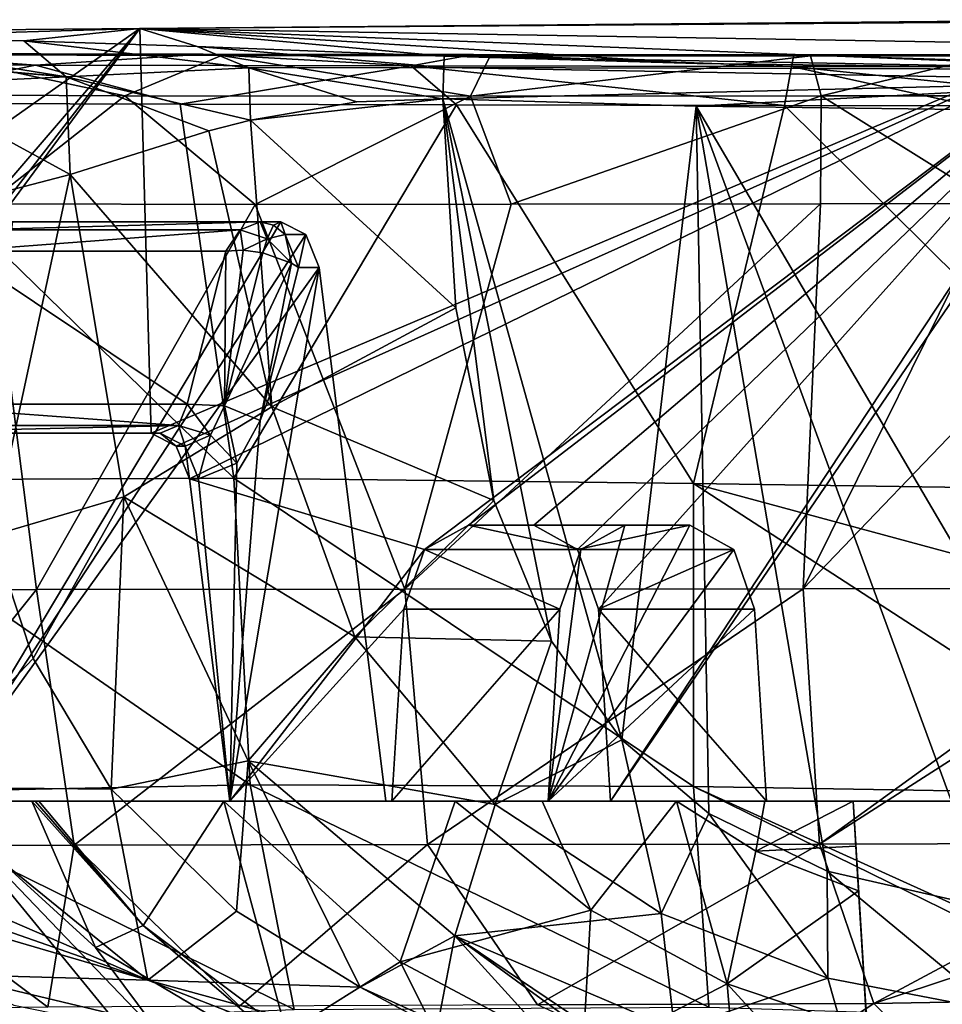
# Model space of a CAD drawing. Units: millimetres. Extents: x -225 to 225, y -830 to 10.
# Drawn here: x -125 to -25, y -107 to 0 of the extents above; entities that cross this region are included whole.
import ezdxf

# ---------------------------------------------------------------- set-up
doc = ezdxf.new("R2010")
doc.units = ezdxf.units.MM
doc.header["$LTSCALE"] = 65.185185
for name, color, linetype in [('101', 7, 'CONTINUOUS'), ('102', 7, 'CONTINUOUS'), ('104', 7, 'CONTINUOUS'), ('110', 7, 'CONTINUOUS'), ('114', 7, 'CONTINUOUS'), ('22', 7, 'CONTINUOUS'), ('32', 7, 'CONTINUOUS'), ('57', 7, 'CONTINUOUS'), ('58', 7, 'CONTINUOUS'), ('59', 7, 'CONTINUOUS'), ('60', 7, 'CONTINUOUS'), ('62', 7, 'CONTINUOUS'), ('65', 7, 'CONTINUOUS'), ('66', 7, 'CONTINUOUS'), ('67', 7, 'CONTINUOUS'), ('68', 7, 'CONTINUOUS'), ('71', 7, 'CONTINUOUS'), ('75', 7, 'CONTINUOUS'), ('77', 7, 'CONTINUOUS'), ('79', 7, 'CONTINUOUS'), ('80', 7, 'CONTINUOUS'), ('81', 7, 'CONTINUOUS'), ('82', 7, 'CONTINUOUS'), ('83', 7, 'CONTINUOUS'), ('84', 7, 'CONTINUOUS'), ('85', 7, 'CONTINUOUS'), ('86', 7, 'CONTINUOUS'), ('87', 7, 'CONTINUOUS'), ('88', 7, 'CONTINUOUS'), ('89', 7, 'CONTINUOUS'), ('90', 7, 'CONTINUOUS'), ('91', 7, 'CONTINUOUS'), ('92', 7, 'CONTINUOUS'), ('93', 7, 'CONTINUOUS'), ('94', 7, 'CONTINUOUS'), ('95', 7, 'CONTINUOUS')]:
    doc.layers.add(name, color=color, linetype=linetype)

msp = doc.modelspace()

# ---------------------------------------------------------------- linework, layer by layer
at = {"layer": '101', "linetype": 'CONTINUOUS'}
for points in [[(-53.99, -85, 156.58), (-44.39, -85, 156.56), (-45.36, -90.43, 156.94), (-53.99, -85, 156.58)], [(-44.39, -85, 156.56), (-34.79, -85, 156.55), (-45.36, -90.43, 156.94), (-44.39, -85, 156.56)], [(-34.79, -85, 156.55), (-34.49, -89.87, 156.89), (-45.36, -90.43, 156.94), (-34.79, -85, 156.55)], [(-34.49, -89.87, 156.89), (-34.19, -94.73, 157.23), (-45.36, -90.43, 156.94), (-34.49, -89.87, 156.89)]]:
    msp.add_3dface(points, dxfattribs=at)
at = {"layer": '102', "linetype": 'CONTINUOUS'}
for points in [[(-123.29, -85, 178.33), (-103.16, -85, 165.02), (-111.93, -98.5, 180), (-123.29, -85, 178.33)], [(-111.93, -98.5, 180), (-103.16, -85, 165.02), (-96.37, -110.22, 182.15), (-111.93, -98.5, 180)], [(-103.16, -85, 165.02), (-94.05, -85, 161.95), (-79.46, -85, 158.88), (-103.16, -85, 165.02)], [(-103.16, -85, 165.02), (-79.46, -85, 158.88), (-78.04, -85, 158.67), (-103.16, -85, 165.02)], [(-103.16, -85, 165.02), (-78.04, -85, 158.67), (-84.01, -102.46, 167.01), (-103.16, -85, 165.02)], [(-96.37, -110.22, 182.15), (-103.16, -85, 165.02), (-84.01, -102.46, 167.01), (-96.37, -110.22, 182.15)], [(-78.04, -85, 158.67), (-63.29, -96.83, 159.89), (-84.01, -102.46, 167.01), (-78.04, -85, 158.67)], [(-78.04, -85, 158.67), (-68.56, -85, 157.48), (-63.29, -96.83, 159.89), (-78.04, -85, 158.67)], [(-68.56, -85, 157.48), (-53.99, -85, 156.58), (-63.29, -96.83, 159.89), (-68.56, -85, 157.48)], [(-63.29, -96.83, 159.89), (-53.99, -85, 156.58), (-48.46, -104.85, 160.93), (-63.29, -96.83, 159.89)], [(-53.99, -85, 156.58), (-45.36, -90.43, 156.94), (-48.46, -104.85, 160.93), (-53.99, -85, 156.58)], [(-45.36, -90.43, 156.94), (-34.19, -94.73, 157.23), (-48.46, -104.85, 160.93), (-45.36, -90.43, 156.94)], [(-34.19, -94.73, 157.23), (-33.25, -109.99, 161.66), (-48.46, -104.85, 160.93), (-34.19, -94.73, 157.23)], [(-84.01, -102.46, 167.01), (-63.29, -96.83, 159.89), (-64.2, -113.01, 169.06), (-84.01, -102.46, 167.01)], [(-63.29, -96.83, 159.89), (-48.46, -104.85, 160.93), (-64.2, -113.01, 169.06), (-63.29, -96.83, 159.89)], [(-75.21, -119.95, 184.69), (-96.37, -110.22, 182.15), (-84.01, -102.46, 167.01), (-75.21, -119.95, 184.69)], [(-75.21, -119.95, 184.69), (-84.01, -102.46, 167.01), (-64.2, -113.01, 169.06), (-75.21, -119.95, 184.69)], [(-64.2, -113.01, 169.06), (-48.46, -104.85, 160.93), (-47.27, -118.89, 170.79), (-64.2, -113.01, 169.06)], [(-33.25, -109.99, 161.66), (-32.5, -122.31, 172.1), (-48.46, -104.85, 160.93), (-33.25, -109.99, 161.66)], [(-48.46, -104.85, 160.93), (-32.5, -122.31, 172.1), (-47.27, -118.89, 170.79), (-48.46, -104.85, 160.93)]]:
    msp.add_3dface(points, dxfattribs=at)
at = {"layer": '104', "linetype": 'CONTINUOUS'}
for points in [[(-219.62, -1.94, 219.62), (-112.31, -0.99, 112.31), (-214.79, -73.41, 214.79), (-219.62, -1.94, 219.62)], [(-112.31, -0.99, 112.31), (-202.31, -105.76, 202.31), (-214.79, -73.41, 214.79), (-112.31, -0.99, 112.31)], [(-202.31, -105.76, 202.31), (-112.31, -0.99, 112.31), (-147.6, -46.54, 147.6), (-202.31, -105.76, 202.31)], [(-112.31, -0.99, 112.31), (-144.76, -45, 144.76), (-147.6, -46.54, 147.6), (-112.31, -0.99, 112.31)], [(-144.76, -45, 144.76), (-112.31, -0.99, 112.31), (-111.08, -45, 111.08), (-144.76, -45, 144.76)], [(-112.31, -0.99, 112.31), (-5, -0.04, 5), (-111.08, -45, 111.08), (-112.31, -0.99, 112.31)], [(-111.08, -45, 111.08), (-5, -0.04, 5), (-108.35, -46.4, 108.35), (-111.08, -45, 111.08)], [(-5, -0.04, 5), (-106.9, -49.96, 106.9), (-108.35, -46.4, 108.35), (-5, -0.04, 5)], [(-106.9, -49.96, 106.9), (-5, -0.04, 5), (-81.35, -57.63, 81.35), (-106.9, -49.96, 106.9)], [(-5, -0.04, 5), (-76.57, -55, 76.57), (-81.35, -57.63, 81.35), (-5, -0.04, 5)], [(-76.57, -55, 76.57), (-5, -0.04, 5), (-69.5, -55, 69.5), (-76.57, -55, 76.57)], [(-69.5, -55, 69.5), (-5, -0.04, 5), (-64.72, -57.63, 64.72), (-69.5, -55, 69.5)], [(-5, -0.04, 5), (-62.46, -64.13, 62.46), (-64.72, -57.63, 64.72), (-5, -0.04, 5)], [(-5, -0.04, 5), (-61.16, -85, 61.16), (-62.46, -64.13, 62.46), (-5, -0.04, 5)], [(-3.18, -85, 3.18), (-61.16, -85, 61.16), (-3.18, -0.03, 3.18), (-3.18, -85, 3.18)], [(-61.16, -85, 61.16), (-5, -0.04, 5), (-3.18, -0.03, 3.18), (-61.16, -85, 61.16)], [(-102.53, -85, 102.53), (-106.9, -49.96, 106.9), (-81.35, -57.63, 81.35), (-102.53, -85, 102.53)], [(-83.62, -64.13, 83.62), (-102.53, -85, 102.53), (-81.35, -57.63, 81.35), (-83.62, -64.13, 83.62)], [(-84.91, -85, 84.91), (-102.53, -85, 102.53), (-83.62, -64.13, 83.62), (-84.91, -85, 84.91)]]:
    msp.add_3dface(points, dxfattribs=at)
at = {"layer": '110', "linetype": 'CONTINUOUS'}
for points in [[(-123.65, -4.98, 393.41), (-140.73, -3.7, 384.05), (-162.91, -4.84, 379.49), (-123.65, -4.98, 393.41)], [(-105.43, -3.79, 393.26), (-140.73, -3.7, 384.05), (-123.65, -4.98, 393.41), (-105.43, -3.79, 393.26)], [(-82.82, -5.06, 401.24), (-105.43, -3.79, 393.26), (-123.65, -4.98, 393.41), (-82.82, -5.06, 401.24)], [(-76.04, -3.83, 397.9), (-105.43, -3.79, 393.26), (-82.82, -5.06, 401.24), (-76.04, -3.83, 397.9)], [(-41.49, -5.1, 405.21), (-76.04, -3.83, 397.9), (-82.82, -5.06, 401.24), (-41.49, -5.1, 405.21)], [(-41.23, -3.84, 401.02), (-76.04, -3.83, 397.9), (-41.49, -5.1, 405.21), (-41.23, -3.84, 401.02)], [(0, -5.11, 406.4), (-41.23, -3.84, 401.02), (-41.49, -5.1, 405.21), (0, -5.11, 406.4)], [(0, -3.85, 402.2), (-41.23, -3.84, 401.02), (0, -5.11, 406.4), (0, -3.85, 402.2)], [(-143.91, -9.1, 388.46), (-123.65, -4.98, 393.41), (-162.91, -4.84, 379.49), (-143.91, -9.1, 388.46)], [(-143.91, -9.1, 388.46), (-107.91, -9.23, 398.07), (-123.65, -4.98, 393.41), (-143.91, -9.1, 388.46)], [(-107.91, -9.23, 398.07), (-82.82, -5.06, 401.24), (-123.65, -4.98, 393.41), (-107.91, -9.23, 398.07)], [(-107.91, -9.23, 398.07), (-77.89, -9.3, 402.91), (-82.82, -5.06, 401.24), (-107.91, -9.23, 398.07)], [(-77.89, -9.3, 402.91), (-42.25, -9.36, 406.16), (-82.82, -5.06, 401.24), (-77.89, -9.3, 402.91)], [(-42.25, -9.36, 406.16), (-41.49, -5.1, 405.21), (-82.82, -5.06, 401.24), (-42.25, -9.36, 406.16)], [(-42.25, -9.36, 406.16), (-21.95, -9.38, 407.06), (-41.49, -5.1, 405.21), (-42.25, -9.36, 406.16)], [(-21.95, -9.38, 407.06), (0, -9.39, 407.38), (-41.49, -5.1, 405.21), (-21.95, -9.38, 407.06)], [(0, -9.39, 407.38), (0, -5.11, 406.4), (-41.49, -5.1, 405.21), (0, -9.39, 407.38)]]:
    msp.add_3dface(points, dxfattribs=at)
at = {"layer": '114', "linetype": 'CONTINUOUS'}
for points in [[(-134.58, -85, 168.52), (-126.08, -22, 160.02), (-96.97, -22, 130.92), (-134.58, -85, 168.52)], [(-134.58, -85, 168.52), (-96.97, -22, 130.92), (-94.25, -23.4, 128.19), (-134.58, -85, 168.52)], [(-92.8, -26.96, 126.74), (-134.58, -85, 168.52), (-94.25, -23.4, 128.19), (-92.8, -26.96, 126.74)], [(-85.56, -85, 119.5), (-134.58, -85, 168.52), (-92.8, -26.96, 126.74), (-85.56, -85, 119.5)], [(-59.6, -55, 93.54), (-67.94, -85, 101.88), (-64.38, -57.63, 98.32), (-59.6, -55, 93.54)], [(-67.94, -85, 101.88), (-59.6, -55, 93.54), (-52.53, -55, 86.47), (-67.94, -85, 101.88)], [(-67.94, -85, 101.88), (-52.53, -55, 86.47), (-47.75, -57.63, 81.69), (-67.94, -85, 101.88)], [(-67.94, -85, 101.88), (-66.64, -64.13, 100.59), (-64.38, -57.63, 98.32), (-67.94, -85, 101.88)], [(-45.49, -64.13, 79.43), (-67.94, -85, 101.88), (-47.75, -57.63, 81.69), (-45.49, -64.13, 79.43)], [(-44.19, -85, 78.14), (-67.94, -85, 101.88), (-45.49, -64.13, 79.43), (-44.19, -85, 78.14)]]:
    msp.add_3dface(points, dxfattribs=at)
at = {"layer": '22', "linetype": 'CONTINUOUS'}
for points in [[(-34.79, -85, 134.67), (34.79, -85, 134.67), (-33.1, -112.51, 135.54), (-34.79, -85, 134.67)], [(-33.1, -112.51, 135.54), (34.79, -85, 134.67), (33.1, -112.51, 135.54), (-33.1, -112.51, 135.54)]]:
    msp.add_3dface(points, dxfattribs=at)
at = {"layer": '32', "linetype": 'CONTINUOUS'}
for points in [[(-6.17, -85, 43.67), (-0.78, -85, 48.39), (-134.58, -85, 168.52), (-6.17, -85, 43.67)], [(-134.58, -85, 168.52), (-0.78, -85, 48.39), (-123.29, -85, 178.33), (-134.58, -85, 168.52)], [(-85.56, -85, 119.5), (-6.17, -85, 43.67), (-134.58, -85, 168.52), (-85.56, -85, 119.5)], [(-124.03, -85, 179.07), (-134.58, -85, 168.52), (-123.66, -85, 178.7), (-124.03, -85, 179.07)], [(-123.66, -85, 178.7), (-134.58, -85, 168.52), (-123.29, -85, 178.33), (-123.66, -85, 178.7)], [(-0.78, -85, 48.39), (6.36, -85, 54.12), (-123.29, -85, 178.33), (-0.78, -85, 48.39)], [(-123.29, -85, 178.33), (6.36, -85, 54.12), (-103.16, -85, 165.02), (-123.29, -85, 178.33)], [(6.36, -85, 54.12), (12.48, -85, 58.5), (-103.16, -85, 165.02), (6.36, -85, 54.12)], [(-103.16, -85, 165.02), (12.48, -85, 58.5), (-94.05, -85, 161.95), (-103.16, -85, 165.02)], [(-84.91, -85, 84.91), (-67.94, -85, 101.88), (-102.53, -85, 102.53), (-84.91, -85, 84.91)], [(-102.53, -85, 102.53), (-67.94, -85, 101.88), (-85.56, -85, 119.5), (-102.53, -85, 102.53)], [(-94.05, -85, 161.95), (12.48, -85, 58.5), (-79.46, -85, 158.88), (-94.05, -85, 161.95)], [(-67.94, -85, 101.88), (-6.17, -85, 43.67), (-85.56, -85, 119.5), (-67.94, -85, 101.88)], [(12.48, -85, 58.5), (17.73, -85, 61.79), (-79.46, -85, 158.88), (12.48, -85, 58.5)], [(-79.46, -85, 158.88), (17.73, -85, 61.79), (-78.04, -85, 158.67), (-79.46, -85, 158.88)], [(17.73, -85, 61.79), (22.22, -85, 64.14), (-78.04, -85, 158.67), (17.73, -85, 61.79)], [(-78.04, -85, 158.67), (22.22, -85, 64.14), (-68.56, -85, 157.48), (-78.04, -85, 158.67)], [(33.62, -85, 65.38), (-34.79, -85, 134.67), (-68.56, -85, 157.48), (33.62, -85, 65.38)], [(-68.56, -85, 157.48), (-34.79, -85, 134.67), (-53.99, -85, 156.58), (-68.56, -85, 157.48)], [(31.87, -85, 66.33), (33.62, -85, 65.38), (-68.56, -85, 157.48), (31.87, -85, 66.33)], [(29.28, -85, 66.42), (31.87, -85, 66.33), (-68.56, -85, 157.48), (29.28, -85, 66.42)], [(26.06, -85, 65.68), (29.28, -85, 66.42), (-68.56, -85, 157.48), (26.06, -85, 65.68)], [(22.22, -85, 64.14), (26.06, -85, 65.68), (-68.56, -85, 157.48), (22.22, -85, 64.14)], [(-44.19, -85, 78.14), (-6.17, -85, 43.67), (-67.94, -85, 101.88), (-44.19, -85, 78.14)], [(-0.42, -85, 13.15), (-18.67, -85, 31.4), (-61.16, -85, 61.16), (-0.42, -85, 13.15)], [(-18.67, -85, 31.4), (-12.12, -85, 38.07), (-61.16, -85, 61.16), (-18.67, -85, 31.4)], [(-0.42, -85, 13.15), (-61.16, -85, 61.16), (3.18, -85, 3.18), (-0.42, -85, 13.15)], [(-61.16, -85, 61.16), (-12.12, -85, 38.07), (-44.19, -85, 78.14), (-61.16, -85, 61.16)], [(-61.16, -85, 61.16), (-3.18, -85, 3.18), (0, -85, 1.86), (-61.16, -85, 61.16)], [(3.18, -85, 3.18), (-61.16, -85, 61.16), (0, -85, 1.86), (3.18, -85, 3.18)], [(-53.99, -85, 156.58), (-34.79, -85, 134.67), (-44.39, -85, 156.56), (-53.99, -85, 156.58)], [(-44.39, -85, 156.56), (-34.79, -85, 134.67), (-34.79, -85, 156.55), (-44.39, -85, 156.56)], [(-12.12, -85, 38.07), (-6.17, -85, 43.67), (-44.19, -85, 78.14), (-12.12, -85, 38.07)], [(34.79, -85, 134.67), (-34.79, -85, 134.67), (44.19, -85, 78.14), (34.79, -85, 134.67)], [(-34.79, -85, 134.67), (33.62, -85, 65.38), (61.16, -85, 61.16), (-34.79, -85, 134.67)], [(44.19, -85, 78.14), (-34.79, -85, 134.67), (61.16, -85, 61.16), (44.19, -85, 78.14)]]:
    msp.add_3dface(points, dxfattribs=at)
at = {"layer": '57', "linetype": 'CONTINUOUS'}
for points in [[(-112.31, -0.99, 112.31), (-219.62, -1.94, 219.62), (-146.56, -2, 168.89), (-112.31, -0.99, 112.31)], [(-124.92, -2.34, 158.49), (-112.31, -0.99, 112.31), (-146.56, -2, 168.89), (-124.92, -2.34, 158.49)], [(-106.05, -2.96, 155.73), (-112.31, -0.99, 112.31), (-124.92, -2.34, 158.49), (-106.05, -2.96, 155.73)], [(-5, -0.04, 5), (-112.31, -0.99, 112.31), (-2.51, -0.14, 5), (-5, -0.04, 5)], [(-112.31, -0.99, 112.31), (0, -0.17, 5), (-2.51, -0.14, 5), (-112.31, -0.99, 112.31)], [(0, -2.87, 82.11), (0, -0.17, 5), (-112.31, -0.99, 112.31), (0, -2.87, 82.11)], [(0, -5.44, 155.5), (0, -2.87, 82.11), (-112.31, -0.99, 112.31), (0, -5.44, 155.5)], [(0, -5.44, 155.5), (-112.31, -0.99, 112.31), (-51.74, -4.8, 155.52), (0, -5.44, 155.5)], [(-51.74, -4.8, 155.52), (-112.31, -0.99, 112.31), (-79.22, -3.98, 155.54), (-51.74, -4.8, 155.52)], [(-79.22, -3.98, 155.54), (-112.31, -0.99, 112.31), (-106.05, -2.96, 155.73), (-79.22, -3.98, 155.54)]]:
    msp.add_3dface(points, dxfattribs=at)
at = {"layer": '58', "linetype": 'CONTINUOUS'}
for points in [[(-105.43, -3.79, 393.26), (-134.9, -3.86, 382.58), (-140.73, -3.7, 384.05), (-105.43, -3.79, 393.26)], [(-103.44, -3.92, 390.84), (-134.9, -3.86, 382.58), (-105.43, -3.79, 393.26), (-103.44, -3.92, 390.84)], [(-76.04, -3.83, 397.9), (-103.44, -3.92, 390.84), (-105.43, -3.79, 393.26), (-76.04, -3.83, 397.9)], [(-74.21, -3.95, 395.48), (-103.44, -3.92, 390.84), (-76.04, -3.83, 397.9), (-74.21, -3.95, 395.48)], [(-41.23, -3.84, 401.02), (-74.21, -3.95, 395.48), (-76.04, -3.83, 397.9), (-41.23, -3.84, 401.02)], [(-39.4, -3.95, 398.54), (-74.21, -3.95, 395.48), (-41.23, -3.84, 401.02), (-39.4, -3.95, 398.54)], [(0, -3.85, 402.2), (-39.4, -3.95, 398.54), (-41.23, -3.84, 401.02), (0, -3.85, 402.2)], [(-39.4, -3.95, 398.54), (0, -3.85, 402.2), (-20.07, -3.95, 399.36), (-39.4, -3.95, 398.54)]]:
    msp.add_3dface(points, dxfattribs=at)
at = {"layer": '59', "linetype": 'CONTINUOUS'}
for points in [[(-154.27, -62.01, 339.58), (-128.87, -20.05, 364.8), (-123.53, -61.99, 355), (-154.27, -62.01, 339.58)], [(-128.87, -20.05, 364.8), (-99.78, -20.11, 372.46), (-123.53, -61.99, 355), (-128.87, -20.05, 364.8)], [(-123.53, -61.99, 355), (-99.78, -20.11, 372.46), (-83.49, -61.96, 364.2), (-123.53, -61.99, 355)], [(-99.78, -20.11, 372.46), (-71.96, -20.09, 376.87), (-83.49, -61.96, 364.2), (-99.78, -20.11, 372.46)], [(-71.96, -20.09, 376.87), (-38.34, -20.04, 379.81), (-83.49, -61.96, 364.2), (-71.96, -20.09, 376.87)], [(-83.49, -61.96, 364.2), (-38.34, -20.04, 379.81), (-40.21, -61.92, 368.68), (-83.49, -61.96, 364.2)], [(0, -20.02, 380.86), (0, -61.83, 369.91), (-40.21, -61.92, 368.68), (0, -20.02, 380.86)], [(-19.55, -20.03, 380.59), (0, -20.02, 380.86), (-40.21, -61.92, 368.68), (-19.55, -20.03, 380.59)], [(-38.34, -20.04, 379.81), (-19.55, -20.03, 380.59), (-40.21, -61.92, 368.68), (-38.34, -20.04, 379.81)], [(-154.27, -62.01, 339.58), (-123.53, -61.99, 355), (-145.84, -89.82, 323.15), (-154.27, -62.01, 339.58)], [(-145.84, -89.82, 323.15), (-123.53, -61.99, 355), (-119.44, -89.77, 339.42), (-145.84, -89.82, 323.15)], [(-123.53, -61.99, 355), (-83.49, -61.96, 364.2), (-119.44, -89.77, 339.42), (-123.53, -61.99, 355)], [(-119.44, -89.77, 339.42), (-83.49, -61.96, 364.2), (-81.05, -89.71, 349.46), (-119.44, -89.77, 339.42)], [(-83.49, -61.96, 364.2), (-40.21, -61.92, 368.68), (-81.05, -89.71, 349.46), (-83.49, -61.96, 364.2)], [(-81.05, -89.71, 349.46), (-40.21, -61.92, 368.68), (-38.44, -89.65, 354.38), (-81.05, -89.71, 349.46)], [(-40.21, -61.92, 368.68), (0, -61.83, 369.91), (-38.44, -89.65, 354.38), (-40.21, -61.92, 368.68)], [(0, -61.83, 369.91), (0, -65.01, 368.73), (-38.44, -89.65, 354.38), (0, -61.83, 369.91)], [(0, -65.01, 368.73), (0, -89.55, 355.73), (-38.44, -89.65, 354.38), (0, -65.01, 368.73)], [(-145.84, -89.82, 323.15), (-119.44, -89.77, 339.42), (-122.29, -107.38, 305.52), (-145.84, -89.82, 323.15)], [(-131.35, -107.49, 287.64), (-145.84, -89.82, 323.15), (-122.29, -107.38, 305.52), (-131.35, -107.49, 287.64)], [(-122.29, -107.38, 305.52), (-119.44, -89.77, 339.42), (-101.47, -107.27, 320.57), (-122.29, -107.38, 305.52)], [(-119.44, -89.77, 339.42), (-81.05, -89.71, 349.46), (-101.47, -107.27, 320.57), (-119.44, -89.77, 339.42)], [(-101.47, -107.27, 320.57), (-81.05, -89.71, 349.46), (-69.07, -107.14, 330.21), (-101.47, -107.27, 320.57)], [(-81.05, -89.71, 349.46), (-38.44, -89.65, 354.38), (-69.07, -107.14, 330.21), (-81.05, -89.71, 349.46)], [(-69.07, -107.14, 330.21), (-38.44, -89.65, 354.38), (-32.53, -107, 335.14), (-69.07, -107.14, 330.21)], [(-38.44, -89.65, 354.38), (0, -89.55, 355.73), (-32.53, -107, 335.14), (-38.44, -89.65, 354.38)], [(0, -89.55, 355.73), (0, -96.27, 350.03), (-32.53, -107, 335.14), (0, -89.55, 355.73)], [(0, -96.27, 350.03), (0, -106.41, 337.36), (-32.53, -107, 335.14), (0, -96.27, 350.03)], [(-69.07, -107.14, 330.21), (-32.53, -107, 335.14), (-47.7, -116.87, 305.2), (-69.07, -107.14, 330.21)], [(-47.7, -116.87, 305.2), (-32.53, -107, 335.14), (-22.54, -116.8, 309.39), (-47.7, -116.87, 305.2)], [(-32.53, -107, 335.14), (0, -106.41, 337.36), (-22.54, -116.8, 309.39), (-32.53, -107, 335.14)]]:
    msp.add_3dface(points, dxfattribs=at)
at = {"layer": '60', "linetype": 'CONTINUOUS'}
for points in [[(-123.87, -69.48, 183.25), (-128.34, -56.1, 182.81), (-137.24, -83.47, 207.73), (-123.87, -69.48, 183.25)], [(-115.41, -83.69, 184.04), (-123.87, -69.48, 183.25), (-137.24, -83.47, 207.73), (-115.41, -83.69, 184.04)], [(-137.24, -83.47, 207.73), (-157.52, -84.52, 235), (-111.41, -104.45, 208.94), (-137.24, -83.47, 207.73)], [(-115.41, -83.69, 184.04), (-137.24, -83.47, 207.73), (-111.41, -104.45, 208.94), (-115.41, -83.69, 184.04)], [(-157.52, -84.52, 235), (-152.45, -90.11, 235), (-111.41, -104.45, 208.94), (-157.52, -84.52, 235)], [(-101.78, -96.94, 185.18), (-115.41, -83.69, 184.04), (-111.41, -104.45, 208.94), (-101.78, -96.94, 185.18)], [(-152.45, -90.11, 235), (-148.76, -93.52, 235), (-111.41, -104.45, 208.94), (-152.45, -90.11, 235)], [(-148.76, -93.52, 235), (-133.23, -103.84, 235), (-111.41, -104.45, 208.94), (-148.76, -93.52, 235)], [(-88.34, -105.23, 186.18), (-101.78, -96.94, 185.18), (-111.41, -104.45, 208.94), (-88.34, -105.23, 186.18)], [(-133.23, -103.84, 235), (-126, -107.18, 235), (-80.77, -116.36, 218.19), (-133.23, -103.84, 235)], [(-133.23, -103.84, 235), (-80.77, -116.36, 218.19), (-111.41, -104.45, 208.94), (-133.23, -103.84, 235)], [(-80.77, -116.36, 218.19), (-67.09, -116.61, 202.12), (-111.41, -104.45, 208.94), (-80.77, -116.36, 218.19)], [(-67.09, -116.61, 202.12), (-88.34, -105.23, 186.18), (-111.41, -104.45, 208.94), (-67.09, -116.61, 202.12)], [(-88.34, -105.23, 186.18), (-67.09, -116.61, 202.12), (-79.88, -109.05, 186.73), (-88.34, -105.23, 186.18)]]:
    msp.add_3dface(points, dxfattribs=at)
at = {"layer": '62', "linetype": 'CONTINUOUS'}
for points in [[(-134.9, -3.86, 382.58), (-113.91, -8.3, 375.61), (-149.77, -8.14, 362.92), (-134.9, -3.86, 382.58)], [(-134.9, -3.86, 382.58), (-103.44, -3.92, 390.84), (-113.91, -8.3, 375.61), (-134.9, -3.86, 382.58)], [(-103.44, -3.92, 390.84), (-76.35, -8.33, 382.56), (-113.91, -8.3, 375.61), (-103.44, -3.92, 390.84)], [(-103.44, -3.92, 390.84), (-74.21, -3.95, 395.48), (-76.35, -8.33, 382.56), (-103.44, -3.92, 390.84)], [(-74.21, -3.95, 395.48), (-39.4, -3.95, 398.54), (-76.35, -8.33, 382.56), (-74.21, -3.95, 395.48)], [(-39.4, -3.95, 398.54), (-38.26, -8.31, 386.04), (-76.35, -8.33, 382.56), (-39.4, -3.95, 398.54)], [(-39.4, -3.95, 398.54), (-20.07, -3.95, 399.36), (-38.26, -8.31, 386.04), (-39.4, -3.95, 398.54)], [(-20.07, -3.95, 399.36), (0, -8.3, 387.09), (-38.26, -8.31, 386.04), (-20.07, -3.95, 399.36)], [(-113.91, -8.3, 375.61), (-128.87, -20.05, 364.8), (-149.77, -8.14, 362.92), (-113.91, -8.3, 375.61)], [(-99.78, -20.11, 372.46), (-128.87, -20.05, 364.8), (-113.91, -8.3, 375.61), (-99.78, -20.11, 372.46)], [(-76.35, -8.33, 382.56), (-99.78, -20.11, 372.46), (-113.91, -8.3, 375.61), (-76.35, -8.33, 382.56)], [(-71.96, -20.09, 376.87), (-99.78, -20.11, 372.46), (-76.35, -8.33, 382.56), (-71.96, -20.09, 376.87)], [(-38.26, -8.31, 386.04), (-71.96, -20.09, 376.87), (-76.35, -8.33, 382.56), (-38.26, -8.31, 386.04)], [(-38.34, -20.04, 379.81), (-71.96, -20.09, 376.87), (-38.26, -8.31, 386.04), (-38.34, -20.04, 379.81)], [(-19.55, -20.03, 380.59), (-38.34, -20.04, 379.81), (-38.26, -8.31, 386.04), (-19.55, -20.03, 380.59)], [(0, -8.3, 387.09), (-19.55, -20.03, 380.59), (-38.26, -8.31, 386.04), (0, -8.3, 387.09)]]:
    msp.add_3dface(points, dxfattribs=at)
at = {"layer": '65', "linetype": 'CONTINUOUS'}
for points in [[(-67.58, -67.58, 164.41), (-59.92, -78.31, 165.14), (-79.37, -8.62, 160.31), (-67.58, -67.58, 164.41)], [(-79.37, -8.62, 160.31), (-59.92, -78.31, 165.14), (-51.85, -9.44, 160.31), (-79.37, -8.62, 160.31)], [(-73.83, -52.29, 163.35), (-67.58, -67.58, 164.41), (-79.37, -8.62, 160.31), (-73.83, -52.29, 163.35)], [(-77.95, -31.37, 161.9), (-73.83, -52.29, 163.35), (-79.37, -8.62, 160.31), (-77.95, -31.37, 161.9)], [(-59.92, -78.31, 165.14), (-50.46, -86.33, 165.69), (-51.85, -9.44, 160.31), (-59.92, -78.31, 165.14)], [(0, -97.83, 166.45), (0, -10.08, 160.31), (-51.85, -9.44, 160.31), (0, -97.83, 166.45)], [(-19.82, -96.67, 166.38), (0, -97.83, 166.45), (-51.85, -9.44, 160.31), (-19.82, -96.67, 166.38)], [(-37.61, -92.59, 166.11), (-19.82, -96.67, 166.38), (-51.85, -9.44, 160.31), (-37.61, -92.59, 166.11)], [(-50.46, -86.33, 165.69), (-37.61, -92.59, 166.11), (-51.85, -9.44, 160.31), (-50.46, -86.33, 165.69)]]:
    msp.add_3dface(points, dxfattribs=at)
at = {"layer": '66', "linetype": 'CONTINUOUS'}
for points in [[(-77.95, -31.37, 161.9), (-79.37, -8.62, 160.31), (-100.26, -10.95, 163.22), (-77.95, -31.37, 161.9)], [(-100.26, -10.95, 163.22), (-79.37, -8.62, 160.31), (-88.73, -8.95, 160.9), (-100.26, -10.95, 163.22)], [(-100.26, -10.95, 163.22), (-104.79, -12.11, 164.64), (-97.97, -42.13, 164.98), (-100.26, -10.95, 163.22)], [(-77.95, -31.37, 161.9), (-100.26, -10.95, 163.22), (-97.97, -42.13, 164.98), (-77.95, -31.37, 161.9)], [(-104.79, -12.11, 164.64), (-119.86, -16.87, 171.64), (-97.97, -42.13, 164.98), (-104.79, -12.11, 164.64)], [(-133.62, -20.43, 182.27), (-128.34, -56.1, 182.81), (-119.86, -16.87, 171.64), (-133.62, -20.43, 182.27)], [(-119.86, -16.87, 171.64), (-128.34, -56.1, 182.81), (-114.02, -51.92, 171.62), (-119.86, -16.87, 171.64)], [(-119.86, -16.87, 171.64), (-114.02, -51.92, 171.62), (-97.97, -42.13, 164.98), (-119.86, -16.87, 171.64)], [(-73.83, -52.29, 163.35), (-77.95, -31.37, 161.9), (-97.97, -42.13, 164.98), (-73.83, -52.29, 163.35)], [(-97.97, -42.13, 164.98), (-114.02, -51.92, 171.62), (-88.94, -67.12, 166.16), (-97.97, -42.13, 164.98)], [(-73.83, -52.29, 163.35), (-97.97, -42.13, 164.98), (-88.94, -67.12, 166.16), (-73.83, -52.29, 163.35)], [(-128.34, -56.1, 182.81), (-123.87, -69.48, 183.25), (-114.02, -51.92, 171.62), (-128.34, -56.1, 182.81)], [(-123.87, -69.48, 183.25), (-115.41, -83.69, 184.04), (-114.02, -51.92, 171.62), (-123.87, -69.48, 183.25)], [(-114.02, -51.92, 171.62), (-115.41, -83.69, 184.04), (-100.54, -80.62, 172.57), (-114.02, -51.92, 171.62)], [(-114.02, -51.92, 171.62), (-100.54, -80.62, 172.57), (-88.94, -67.12, 166.16), (-114.02, -51.92, 171.62)], [(-67.58, -67.58, 164.41), (-73.83, -52.29, 163.35), (-88.94, -67.12, 166.16), (-67.58, -67.58, 164.41)], [(-88.94, -67.12, 166.16), (-100.54, -80.62, 172.57), (-73.68, -85.35, 167.47), (-88.94, -67.12, 166.16)], [(-67.58, -67.58, 164.41), (-88.94, -67.12, 166.16), (-73.68, -85.35, 167.47), (-67.58, -67.58, 164.41)], [(-59.92, -78.31, 165.14), (-67.58, -67.58, 164.41), (-73.68, -85.35, 167.47), (-59.92, -78.31, 165.14)], [(-59.92, -78.31, 165.14), (-73.68, -85.35, 167.47), (-55.63, -97.2, 168.57), (-59.92, -78.31, 165.14)], [(-50.46, -86.33, 165.69), (-59.92, -78.31, 165.14), (-55.63, -97.2, 168.57), (-50.46, -86.33, 165.69)], [(-115.41, -83.69, 184.04), (-101.78, -96.94, 185.18), (-100.54, -80.62, 172.57), (-115.41, -83.69, 184.04)], [(-101.78, -96.94, 185.18), (-88.34, -105.23, 186.18), (-100.54, -80.62, 172.57), (-101.78, -96.94, 185.18)], [(-100.54, -80.62, 172.57), (-88.34, -105.23, 186.18), (-78.07, -99.64, 174.4), (-100.54, -80.62, 172.57)], [(-100.54, -80.62, 172.57), (-78.07, -99.64, 174.4), (-73.68, -85.35, 167.47), (-100.54, -80.62, 172.57)], [(-73.68, -85.35, 167.47), (-78.07, -99.64, 174.4), (-55.63, -97.2, 168.57), (-73.68, -85.35, 167.47)], [(-50.46, -86.33, 165.69), (-55.63, -97.2, 168.57), (-37.52, -104.24, 169.3), (-50.46, -86.33, 165.69)], [(-37.61, -92.59, 166.11), (-50.46, -86.33, 165.69), (-37.52, -104.24, 169.3), (-37.61, -92.59, 166.11)], [(-19.82, -96.67, 166.38), (-37.61, -92.59, 166.11), (-19.31, -107.76, 169.72), (-19.82, -96.67, 166.38)], [(-37.61, -92.59, 166.11), (-37.52, -104.24, 169.3), (-19.31, -107.76, 169.72), (-37.61, -92.59, 166.11)], [(-78.07, -99.64, 174.4), (-54.19, -109.81, 176.06), (-55.63, -97.2, 168.57), (-78.07, -99.64, 174.4)], [(-55.63, -97.2, 168.57), (-54.19, -109.81, 176.06), (-37.52, -104.24, 169.3), (-55.63, -97.2, 168.57)], [(-88.34, -105.23, 186.18), (-79.88, -109.05, 186.73), (-78.07, -99.64, 174.4), (-88.34, -105.23, 186.18)], [(-79.88, -109.05, 186.73), (-65.07, -113.94, 187.56), (-78.07, -99.64, 174.4), (-79.88, -109.05, 186.73)], [(-55.29, -116.26, 188.01), (-52.63, -116.8, 188.12), (-78.07, -99.64, 174.4), (-55.29, -116.26, 188.01)], [(-78.07, -99.64, 174.4), (-52.63, -116.8, 188.12), (-54.19, -109.81, 176.06), (-78.07, -99.64, 174.4)], [(-65.07, -113.94, 187.56), (-55.29, -116.26, 188.01), (-78.07, -99.64, 174.4), (-65.07, -113.94, 187.56)], [(-54.19, -109.81, 176.06), (-34.64, -114.46, 177.1), (-37.52, -104.24, 169.3), (-54.19, -109.81, 176.06)], [(-37.52, -104.24, 169.3), (-34.64, -114.46, 177.1), (-19.31, -107.76, 169.72), (-37.52, -104.24, 169.3)]]:
    msp.add_3dface(points, dxfattribs=at)
at = {"layer": '67', "linetype": 'CONTINUOUS'}
for points in [[(0, -5.44, 155.5), (-79.22, -3.98, 155.54), (-79.26, -5.23, 158.96), (0, -5.44, 155.5)], [(0, -5.44, 155.5), (-51.74, -4.8, 155.52), (-79.22, -3.98, 155.54), (0, -5.44, 155.5)], [(-79.37, -8.62, 160.31), (0, -6.68, 158.96), (-79.26, -5.23, 158.96), (-79.37, -8.62, 160.31)], [(0, -6.68, 158.96), (0, -5.44, 155.5), (-79.26, -5.23, 158.96), (0, -6.68, 158.96)], [(0, -6.68, 158.96), (-79.37, -8.62, 160.31), (-51.85, -9.44, 160.31), (0, -6.68, 158.96)], [(0, -10.08, 160.31), (0, -6.68, 158.96), (-51.85, -9.44, 160.31), (0, -10.08, 160.31)]]:
    msp.add_3dface(points, dxfattribs=at)
at = {"layer": '68', "linetype": 'CONTINUOUS'}
for points in [[(-124.92, -2.34, 158.49), (-146.56, -2, 168.89), (-120.31, -6.24, 167.48), (-124.92, -2.34, 158.49)], [(-146.56, -2, 168.89), (-140.22, -4.46, 176.47), (-120.31, -6.24, 167.48), (-146.56, -2, 168.89)], [(-106.05, -2.96, 155.73), (-124.92, -2.34, 158.49), (-100.47, -5.26, 161.02), (-106.05, -2.96, 155.73)], [(-100.47, -5.26, 161.02), (-124.92, -2.34, 158.49), (-120.31, -6.24, 167.48), (-100.47, -5.26, 161.02)], [(-79.22, -3.98, 155.54), (-106.05, -2.96, 155.73), (-79.26, -5.23, 158.96), (-79.22, -3.98, 155.54)], [(-79.26, -5.23, 158.96), (-106.05, -2.96, 155.73), (-100.47, -5.26, 161.02), (-79.26, -5.23, 158.96)], [(-140.22, -4.46, 176.47), (-140.03, -4.61, 176.68), (-120.31, -6.24, 167.48), (-140.22, -4.46, 176.47)], [(-140.03, -4.61, 176.68), (-137.81, -7.06, 179.09), (-120.31, -6.24, 167.48), (-140.03, -4.61, 176.68)], [(-100.26, -10.95, 163.22), (-100.47, -5.26, 161.02), (-120.31, -6.24, 167.48), (-100.26, -10.95, 163.22)], [(-79.37, -8.62, 160.31), (-79.26, -5.23, 158.96), (-100.47, -5.26, 161.02), (-79.37, -8.62, 160.31)], [(-88.73, -8.95, 160.9), (-79.37, -8.62, 160.31), (-100.47, -5.26, 161.02), (-88.73, -8.95, 160.9)], [(-100.26, -10.95, 163.22), (-88.73, -8.95, 160.9), (-100.47, -5.26, 161.02), (-100.26, -10.95, 163.22)], [(-137.81, -7.06, 179.09), (-119.86, -16.87, 171.64), (-120.31, -6.24, 167.48), (-137.81, -7.06, 179.09)], [(-119.86, -16.87, 171.64), (-104.79, -12.11, 164.64), (-120.31, -6.24, 167.48), (-119.86, -16.87, 171.64)], [(-104.79, -12.11, 164.64), (-100.26, -10.95, 163.22), (-120.31, -6.24, 167.48), (-104.79, -12.11, 164.64)], [(-137.81, -7.06, 179.09), (-133.62, -20.43, 182.27), (-119.86, -16.87, 171.64), (-137.81, -7.06, 179.09)]]:
    msp.add_3dface(points, dxfattribs=at)
at = {"layer": '71', "linetype": 'CONTINUOUS'}
for points in [[(-102.07, -49.87, 394.39), (-143.91, -9.1, 388.46), (-148.15, -50.11, 382.11), (-102.07, -49.87, 394.39)], [(-107.91, -9.23, 398.07), (-143.91, -9.1, 388.46), (-102.07, -49.87, 394.39), (-107.91, -9.23, 398.07)], [(-77.89, -9.3, 402.91), (-107.91, -9.23, 398.07), (-102.07, -49.87, 394.39), (-77.89, -9.3, 402.91)], [(-52.14, -50.45, 400.12), (-77.89, -9.3, 402.91), (-102.07, -49.87, 394.39), (-52.14, -50.45, 400.12)], [(-42.25, -9.36, 406.16), (-77.89, -9.3, 402.91), (-52.14, -50.45, 400.12), (-42.25, -9.36, 406.16)], [(0, -51.21, 401.62), (-42.25, -9.36, 406.16), (-52.14, -50.45, 400.12), (0, -51.21, 401.62)], [(-42.25, -9.36, 406.16), (0, -51.21, 401.62), (-21.95, -9.38, 407.06), (-42.25, -9.36, 406.16)], [(-102.07, -49.87, 394.39), (-148.15, -50.11, 382.11), (-100.29, -83.21, 387.27), (-102.07, -49.87, 394.39)], [(-100.29, -83.21, 387.27), (-148.15, -50.11, 382.11), (-143.38, -84.08, 375.88), (-100.29, -83.21, 387.27)], [(-52.14, -50.45, 400.12), (-102.07, -49.87, 394.39), (-52.14, -83.39, 392.4), (-52.14, -50.45, 400.12)], [(-52.14, -83.39, 392.4), (-102.07, -49.87, 394.39), (-100.29, -83.21, 387.27), (-52.14, -83.39, 392.4)], [(0, -64.56, 398.95), (0, -51.21, 401.62), (-52.14, -50.45, 400.12), (0, -64.56, 398.95)], [(0, -84.26, 393.5), (0, -64.56, 398.95), (-52.14, -50.45, 400.12), (0, -84.26, 393.5)], [(0, -84.26, 393.5), (-52.14, -50.45, 400.12), (-52.14, -83.39, 392.4), (0, -84.26, 393.5)], [(-100.29, -83.21, 387.27), (-143.38, -84.08, 375.88), (-95.52, -107.66, 376.88), (-100.29, -83.21, 387.27)], [(-52.14, -83.39, 392.4), (-100.29, -83.21, 387.27), (-50.48, -107.39, 381.37), (-52.14, -83.39, 392.4)], [(-50.48, -107.39, 381.37), (-100.29, -83.21, 387.27), (-95.52, -107.66, 376.88), (-50.48, -107.39, 381.37)], [(0, -107.01, 382.7), (0, -84.26, 393.5), (-52.14, -83.39, 392.4), (0, -107.01, 382.7)], [(0, -108.97, 381.37), (0, -107.01, 382.7), (-52.14, -83.39, 392.4), (0, -108.97, 381.37)], [(0, -108.97, 381.37), (-52.14, -83.39, 392.4), (-50.48, -107.39, 381.37), (0, -108.97, 381.37)], [(-95.52, -107.66, 376.88), (-143.38, -84.08, 375.88), (-134.69, -109.16, 366.3), (-95.52, -107.66, 376.88)]]:
    msp.add_3dface(points, dxfattribs=at)
at = {"layer": '75', "linetype": 'CONTINUOUS'}
for points in [[(-34.79, -85, 134.67), (-33.1, -112.51, 135.54), (-31.64, -136.28, 142.41), (-34.79, -85, 134.67)], [(-34.79, -85, 134.67), (-31.64, -136.28, 142.41), (-34.79, -85, 156.55), (-34.79, -85, 134.67)], [(-31.64, -136.28, 142.41), (-30.56, -153.83, 159.81), (-34.79, -85, 156.55), (-31.64, -136.28, 142.41)], [(-34.79, -85, 156.55), (-30.56, -153.83, 159.81), (-34.49, -89.87, 156.89), (-34.79, -85, 156.55)], [(-34.49, -89.87, 156.89), (-30.56, -153.83, 159.81), (-34.19, -94.73, 157.23), (-34.49, -89.87, 156.89)], [(-34.19, -94.73, 157.23), (-30.56, -153.83, 159.81), (-33.25, -109.99, 161.66), (-34.19, -94.73, 157.23)]]:
    msp.add_3dface(points, dxfattribs=at)
at = {"layer": '77', "linetype": 'CONTINUOUS'}
for points in [[(-124.03, -85, 179.07), (-123.66, -85, 178.7), (-111.93, -98.5, 180), (-124.03, -85, 179.07)], [(-117.13, -100.89, 188.33), (-124.03, -85, 179.07), (-111.93, -98.5, 180), (-117.13, -100.89, 188.33)], [(-123.66, -85, 178.7), (-123.29, -85, 178.33), (-111.93, -98.5, 180), (-123.66, -85, 178.7)], [(-91.17, -116.26, 190.03), (-117.13, -100.89, 188.33), (-111.93, -98.5, 180), (-91.17, -116.26, 190.03)], [(-91.17, -116.26, 190.03), (-111.93, -98.5, 180), (-96.37, -110.22, 182.15), (-91.17, -116.26, 190.03)], [(-109.48, -111.17, 197.51), (-117.13, -100.89, 188.33), (-91.17, -116.26, 190.03), (-109.48, -111.17, 197.51)]]:
    msp.add_3dface(points, dxfattribs=at)
at = {"layer": '79', "linetype": 'CONTINUOUS'}
for points in [[(-155.23, -134.57, 155.23), (-134.58, -85, 168.52), (-98.33, -129.28, 211.36), (-155.23, -134.57, 155.23)], [(-134.58, -85, 168.52), (-124.03, -85, 179.07), (-117.13, -100.89, 188.33), (-134.58, -85, 168.52)], [(-134.58, -85, 168.52), (-117.13, -100.89, 188.33), (-109.48, -111.17, 197.51), (-134.58, -85, 168.52)], [(-134.58, -85, 168.52), (-109.48, -111.17, 197.51), (-98.33, -129.28, 211.36), (-134.58, -85, 168.52)]]:
    msp.add_3dface(points, dxfattribs=at)
at = {"layer": '80', "linetype": 'CONTINUOUS'}
for points in [[(-102.53, -85, 102.53), (-85.56, -85, 119.5), (-92.8, -26.96, 126.74), (-102.53, -85, 102.53)], [(-102.53, -85, 102.53), (-92.8, -26.96, 126.74), (-99.21, -43.59, 116.17), (-102.53, -85, 102.53)], [(-99.21, -43.59, 116.17), (-92.8, -26.96, 126.74), (-95.04, -26.96, 124.5), (-99.21, -43.59, 116.17)], [(-101.74, -48.23, 112.49), (-102.53, -85, 102.53), (-99.21, -43.59, 116.17), (-101.74, -48.23, 112.49)], [(-105.91, -49.96, 107.89), (-102.53, -85, 102.53), (-101.74, -48.23, 112.49), (-105.91, -49.96, 107.89)], [(-106.9, -49.96, 106.9), (-102.53, -85, 102.53), (-105.91, -49.96, 107.89), (-106.9, -49.96, 106.9)]]:
    msp.add_3dface(points, dxfattribs=at)
at = {"layer": '81', "linetype": 'CONTINUOUS'}
for points in [[(-67.94, -85, 101.88), (-84.91, -85, 84.91), (-66.64, -64.13, 100.59), (-67.94, -85, 101.88)], [(-66.64, -64.13, 100.59), (-84.91, -85, 84.91), (-83.62, -64.13, 83.62), (-66.64, -64.13, 100.59)]]:
    msp.add_3dface(points, dxfattribs=at)
at = {"layer": '82', "linetype": 'CONTINUOUS'}
for points in [[(-81.35, -57.63, 81.35), (-76.57, -55, 76.57), (-64.38, -57.63, 98.32), (-81.35, -57.63, 81.35)], [(-76.57, -55, 76.57), (-59.6, -55, 93.54), (-64.38, -57.63, 98.32), (-76.57, -55, 76.57)], [(-66.64, -64.13, 100.59), (-83.62, -64.13, 83.62), (-81.35, -57.63, 81.35), (-66.64, -64.13, 100.59)], [(-66.64, -64.13, 100.59), (-81.35, -57.63, 81.35), (-64.38, -57.63, 98.32), (-66.64, -64.13, 100.59)]]:
    msp.add_3dface(points, dxfattribs=at)
at = {"layer": '83', "linetype": 'CONTINUOUS'}
for points in [[(-59.6, -55, 93.54), (-76.57, -55, 76.57), (-52.53, -55, 86.47), (-59.6, -55, 93.54)], [(-52.53, -55, 86.47), (-76.57, -55, 76.57), (-69.5, -55, 69.5), (-52.53, -55, 86.47)]]:
    msp.add_3dface(points, dxfattribs=at)
at = {"layer": '84', "linetype": 'CONTINUOUS'}
for points in [[(-52.53, -55, 86.47), (-69.5, -55, 69.5), (-64.72, -57.63, 64.72), (-52.53, -55, 86.47)], [(-52.53, -55, 86.47), (-64.72, -57.63, 64.72), (-47.75, -57.63, 81.69), (-52.53, -55, 86.47)], [(-64.72, -57.63, 64.72), (-62.46, -64.13, 62.46), (-47.75, -57.63, 81.69), (-64.72, -57.63, 64.72)], [(-62.46, -64.13, 62.46), (-45.49, -64.13, 79.43), (-47.75, -57.63, 81.69), (-62.46, -64.13, 62.46)]]:
    msp.add_3dface(points, dxfattribs=at)
at = {"layer": '85', "linetype": 'CONTINUOUS'}
for points in [[(-61.16, -85, 61.16), (-44.19, -85, 78.14), (-62.46, -64.13, 62.46), (-61.16, -85, 61.16)], [(-44.19, -85, 78.14), (-45.49, -64.13, 79.43), (-62.46, -64.13, 62.46), (-44.19, -85, 78.14)]]:
    msp.add_3dface(points, dxfattribs=at)
at = {"layer": '86', "linetype": 'CONTINUOUS'}
for points in [[(-99.21, -22, 128.68), (-126.08, -22, 160.02), (-128.32, -22, 157.78), (-99.21, -22, 128.68)], [(-96.97, -22, 130.92), (-126.08, -22, 160.02), (-99.21, -22, 128.68), (-96.97, -22, 130.92)]]:
    msp.add_3dface(points, dxfattribs=at)
at = {"layer": '87', "linetype": 'CONTINUOUS'}
for points in [[(-139.55, -41.82, 149.02), (-107.14, -41.82, 116.6), (-132.06, -25.18, 154.03), (-139.55, -41.82, 149.02)], [(-132.06, -25.18, 154.03), (-107.14, -41.82, 116.6), (-102.96, -25.18, 124.93), (-132.06, -25.18, 154.03)]]:
    msp.add_3dface(points, dxfattribs=at)
at = {"layer": '88', "linetype": 'CONTINUOUS'}
for points in [[(-143.77, -45, 145.74), (-144.76, -45, 144.76), (-111.08, -45, 111.08), (-143.77, -45, 145.74)], [(-110.09, -45, 112.06), (-143.77, -45, 145.74), (-111.08, -45, 111.08), (-110.09, -45, 112.06)]]:
    msp.add_3dface(points, dxfattribs=at)
at = {"layer": '89', "linetype": 'CONTINUOUS'}
for points in [[(-99.21, -22, 128.68), (-128.32, -22, 157.78), (-130.5, -22.86, 155.6), (-99.21, -22, 128.68)], [(-99.21, -22, 128.68), (-130.5, -22.86, 155.6), (-101.4, -22.86, 126.49), (-99.21, -22, 128.68)], [(-132.06, -25.18, 154.03), (-102.96, -25.18, 124.93), (-101.4, -22.86, 126.49), (-132.06, -25.18, 154.03)], [(-130.5, -22.86, 155.6), (-132.06, -25.18, 154.03), (-101.4, -22.86, 126.49), (-130.5, -22.86, 155.6)]]:
    msp.add_3dface(points, dxfattribs=at)
at = {"layer": '90', "linetype": 'CONTINUOUS'}
for points in [[(-139.55, -41.82, 149.02), (-141.45, -44.14, 147.8), (-108.11, -44.14, 114.47), (-139.55, -41.82, 149.02)], [(-107.14, -41.82, 116.6), (-139.55, -41.82, 149.02), (-108.11, -44.14, 114.47), (-107.14, -41.82, 116.6)], [(-143.77, -45, 145.74), (-110.09, -45, 112.06), (-108.11, -44.14, 114.47), (-143.77, -45, 145.74)], [(-141.45, -44.14, 147.8), (-143.77, -45, 145.74), (-108.11, -44.14, 114.47), (-141.45, -44.14, 147.8)]]:
    msp.add_3dface(points, dxfattribs=at)
at = {"layer": '91', "linetype": 'CONTINUOUS'}
for points in [[(-96.97, -22, 130.92), (-99.21, -22, 128.68), (-97.76, -22.36, 127.23), (-96.97, -22, 130.92)], [(-96.49, -23.4, 125.95), (-96.97, -22, 130.92), (-97.76, -22.36, 127.23), (-96.49, -23.4, 125.95)], [(-96.97, -22, 130.92), (-96.49, -23.4, 125.95), (-94.25, -23.4, 128.19), (-96.97, -22, 130.92)], [(-96.49, -23.4, 125.95), (-95.04, -26.96, 124.5), (-94.25, -23.4, 128.19), (-96.49, -23.4, 125.95)], [(-95.04, -26.96, 124.5), (-92.8, -26.96, 126.74), (-94.25, -23.4, 128.19), (-95.04, -26.96, 124.5)]]:
    msp.add_3dface(points, dxfattribs=at)
at = {"layer": '92', "linetype": 'CONTINUOUS'}
for points in [[(-99.21, -22, 128.68), (-101.4, -22.86, 126.49), (-98.46, -23.86, 124.4), (-99.21, -22, 128.68)], [(-97.76, -22.36, 127.23), (-99.21, -22, 128.68), (-98.46, -23.86, 124.4), (-97.76, -22.36, 127.23)], [(-96.49, -23.4, 125.95), (-97.76, -22.36, 127.23), (-98.46, -23.86, 124.4), (-96.49, -23.4, 125.95)], [(-101.4, -22.86, 126.49), (-102.96, -25.18, 124.93), (-101.07, -25.08, 123.78), (-101.4, -22.86, 126.49)], [(-98.46, -23.86, 124.4), (-101.4, -22.86, 126.49), (-101.07, -25.08, 123.78), (-98.46, -23.86, 124.4)], [(-96.49, -23.4, 125.95), (-98.46, -23.86, 124.4), (-95.81, -26.5, 123.97), (-96.49, -23.4, 125.95)], [(-95.04, -26.96, 124.5), (-96.49, -23.4, 125.95), (-95.81, -26.5, 123.97), (-95.04, -26.96, 124.5)], [(-98.92, -25.38, 123.29), (-98.46, -23.86, 124.4), (-101.07, -25.08, 123.78), (-98.92, -25.38, 123.29)], [(-95.81, -26.5, 123.97), (-98.46, -23.86, 124.4), (-98.92, -25.38, 123.29), (-95.81, -26.5, 123.97)]]:
    msp.add_3dface(points, dxfattribs=at)
at = {"layer": '93', "linetype": 'CONTINUOUS'}
for points in [[(-102.96, -25.18, 124.93), (-107.14, -41.82, 116.6), (-103.1, -42.01, 114.96), (-102.96, -25.18, 124.93)], [(-101.07, -25.08, 123.78), (-102.96, -25.18, 124.93), (-103.1, -42.01, 114.96), (-101.07, -25.08, 123.78)], [(-98.92, -25.38, 123.29), (-101.07, -25.08, 123.78), (-103.1, -42.01, 114.96), (-98.92, -25.38, 123.29)], [(-95.81, -26.5, 123.97), (-98.92, -25.38, 123.29), (-103.1, -42.01, 114.96), (-95.81, -26.5, 123.97)], [(-99.21, -43.59, 116.17), (-95.81, -26.5, 123.97), (-103.1, -42.01, 114.96), (-99.21, -43.59, 116.17)], [(-99.21, -43.59, 116.17), (-95.04, -26.96, 124.5), (-95.81, -26.5, 123.97), (-99.21, -43.59, 116.17)]]:
    msp.add_3dface(points, dxfattribs=at)
at = {"layer": '94', "linetype": 'CONTINUOUS'}
for points in [[(-107.14, -41.82, 116.6), (-108.11, -44.14, 114.47), (-104.61, -45.2, 112.46), (-107.14, -41.82, 116.6)], [(-103.1, -42.01, 114.96), (-107.14, -41.82, 116.6), (-104.61, -45.2, 112.46), (-103.1, -42.01, 114.96)], [(-101.74, -48.23, 112.49), (-103.1, -42.01, 114.96), (-104.61, -45.2, 112.46), (-101.74, -48.23, 112.49)], [(-101.74, -48.23, 112.49), (-99.21, -43.59, 116.17), (-103.1, -42.01, 114.96), (-101.74, -48.23, 112.49)], [(-108.11, -44.14, 114.47), (-110.09, -45, 112.06), (-107.36, -46.4, 109.34), (-108.11, -44.14, 114.47)], [(-108.11, -44.14, 114.47), (-107.36, -46.4, 109.34), (-104.61, -45.2, 112.46), (-108.11, -44.14, 114.47)], [(-107.36, -46.4, 109.34), (-105.91, -49.96, 107.89), (-104.61, -45.2, 112.46), (-107.36, -46.4, 109.34)], [(-105.91, -49.96, 107.89), (-101.74, -48.23, 112.49), (-104.61, -45.2, 112.46), (-105.91, -49.96, 107.89)]]:
    msp.add_3dface(points, dxfattribs=at)
at = {"layer": '95', "linetype": 'CONTINUOUS'}
for points in [[(-110.09, -45, 112.06), (-111.08, -45, 111.08), (-108.35, -46.4, 108.35), (-110.09, -45, 112.06)], [(-107.36, -46.4, 109.34), (-110.09, -45, 112.06), (-108.35, -46.4, 108.35), (-107.36, -46.4, 109.34)], [(-106.9, -49.96, 106.9), (-107.36, -46.4, 109.34), (-108.35, -46.4, 108.35), (-106.9, -49.96, 106.9)], [(-106.9, -49.96, 106.9), (-105.91, -49.96, 107.89), (-107.36, -46.4, 109.34), (-106.9, -49.96, 106.9)]]:
    msp.add_3dface(points, dxfattribs=at)

doc.saveas('drawing.dxf')
